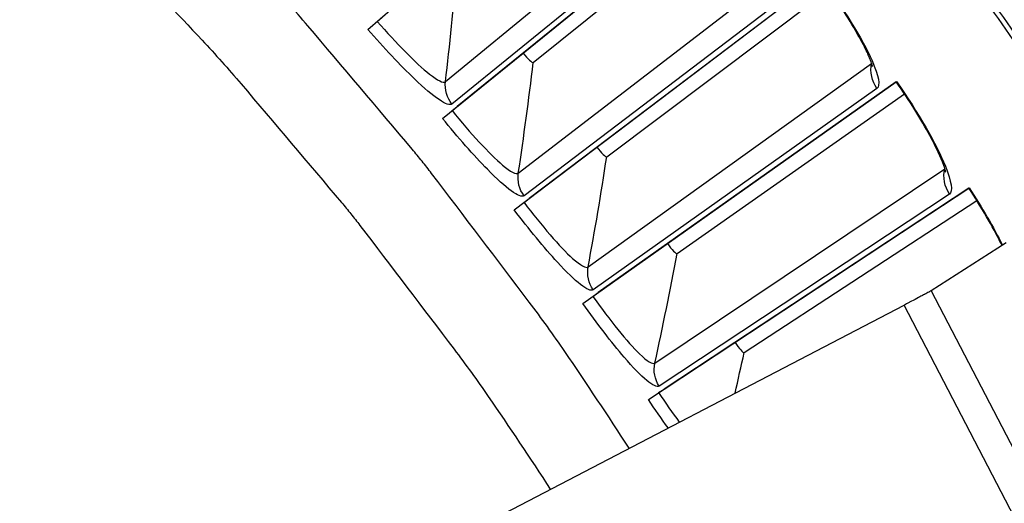
# Model space of a CAD drawing. Units: inches. Extents: x -13.3 to 67.7, y 1.3 to 50.9.
# Drawn here: x 5.6 to 7.2, y 16 to 16.8 of the extents above; entities that cross this region are included whole.
import ezdxf

# ---------------------------------------------------------------- set-up
doc = ezdxf.new("R2010")
doc.units = ezdxf.units.IN
doc.header["$LTSCALE"] = 4
doc.header["$MEASUREMENT"] = 0
doc.layers.add('Visible (ANSI)', color=7, linetype='Continuous')
doc.layers.add('Visible Narrow (ANSI)', color=7, linetype='Continuous')

msp = doc.modelspace()

# ---------------------------------------------------------------- linework, layer by layer
at = {"layer": 'Visible (ANSI)'}
for p, q in [((6.18144, 16.7426), (6.64373, 17.14317)), ((6.30024, 16.60087), (6.77538, 16.98611)), ((6.77486, 16.98568), (6.32346, 16.6197)), ((6.42846, 16.70482), (6.77486, 16.98568)), ((6.44467, 16.68986), (6.78943, 16.96725)), ((6.44467, 16.68986), (6.78943, 16.96725)), ((6.41434, 16.45534), (6.90183, 16.82483)), ((6.90129, 16.82441), (6.43816, 16.47339)), ((6.54589, 16.55504), (6.90129, 16.82441)), ((6.5616, 16.53955), (6.91525, 16.80551)), ((6.5616, 16.53955), (6.91525, 16.80551)), ((6.19622, 16.75541), (6.20403, 16.76217)), ((6.32346, 16.6197), (6.42846, 16.70482)), ((6.42846, 16.70482), (6.42846, 16.70482)), ((6.52362, 16.30615), (7.02293, 16.65949)), ((7.02238, 16.6591), (6.54802, 16.32341)), ((6.65836, 16.40149), (7.02238, 16.6591)), ((6.67356, 16.38549), (7.03572, 16.63975)), ((6.67356, 16.3855), (7.03572, 16.63975)), ((6.31543, 16.61319), (6.32346, 16.6197)), ((6.43816, 16.47339), (6.54589, 16.55504)), ((6.54589, 16.55504), (6.54589, 16.55504)), ((6.62796, 16.15346), (7.13856, 16.49028)), ((7.138, 16.48991), (6.65291, 16.16992)), ((6.76574, 16.24435), (7.138, 16.48991)), ((6.42993, 16.46715), (6.43816, 16.47339)), ((6.78041, 16.22786), (7.1507, 16.47014)), ((6.78041, 16.22786), (7.1507, 16.47014)), ((6.54802, 16.32341), (6.65836, 16.40149)), ((6.65836, 16.40149), (6.65836, 16.40149)), ((6.53959, 16.31744), (6.54802, 16.32341)), ((6.65291, 16.16992), (6.76574, 16.24435)), ((6.76574, 16.24435), (6.76574, 16.24435)), ((6.64429, 16.16423), (6.65291, 16.16992))]:
    msp.add_line(p, q, dxfattribs=at)
at = {"layer": 'Visible (ANSI)', "flags": 128}
for points in [[(7.68293, 15.92718, 0.0064022), (7.60712, 16.07408, 0.0064022), (7.52758, 16.21899, 0.0064022), (7.44436, 16.36181, 0.0064022), (7.3575, 16.50246, 0.0064022), (7.26708, 16.64084, 0.0064022), (7.17314, 16.77686, 0.0064022), (7.07574, 16.91042, 0.0064022), (6.97496, 17.04145, 0.0064022), (6.87086, 17.16986, 0.0064022), (6.7635, 17.29556, 0.0064022), (6.65296, 17.41846, 0.0064022), (6.53931, 17.5385, 0.0064022), (6.42262, 17.65559, 0.0064022), (6.30297, 17.76965, 0.0064022), (6.18044, 17.88061, 0.0064022), (6.05511, 17.9884, 0.0064022), (5.92706, 18.09294, 0.0064022), (5.79638, 18.19417, 0.0064022), (5.66315, 18.29202, 0.0064022), (5.52745, 18.38642, 0.0064022)], [(6.59736, 16.07568, 0.006309), (6.49498, 16.22955, 0.0120126), (6.43828, 16.30834, 0.0006058), (6.28286, 16.51321, 0.006309), (6.26766, 16.53268, 0.006309), (6.25198, 16.55175, 0.0006058), (6.08594, 16.74812, 0.0120126), (6.02141, 16.82064, 0.006309), (5.89358, 16.95412)]]:
    msp.add_lwpolyline(points, format="xyb", dxfattribs=at)
at = {"layer": 'Visible (ANSI)'}
for radius, start, end in [(8.0343, 89.308822, 89.208822), (8.0093, 89.308822, 89.208822), (8.007, 94.014274, 93.914274), (7.982, 94.014274, 93.914274)]:
    msp.add_arc((1.90903, 13.04071), radius, start, end, dxfattribs=at)
for points, knots in [([(6.98479, 16.68345), (6.98479, 16.68345), (6.98464, 16.68423), (6.98377, 16.68731), (6.98283, 16.69016), (6.97962, 16.69841), (6.97695, 16.70447), (6.96934, 16.71997), (6.9639, 16.73007), (6.95038, 16.75324), (6.94185, 16.76682), (6.92293, 16.79499), (6.91226, 16.80994), (6.90129, 16.82441)], [0.07907965, 0.07907965, 0.07907965, 0.07907965, 0.1228093, 0.1228093, 0.18484368, 0.18484368, 0.27066939, 0.27066939, 0.38063881, 0.38063881, 0.50737178, 0.50737178, 0.63963874, 0.63963874, 0.63963874, 0.63963874]), ([(7.10122, 16.51548), (7.10122, 16.51548), (7.1011, 16.51626), (7.10033, 16.51937), (7.09949, 16.52225), (7.09655, 16.5306), (7.09407, 16.53674), (7.08698, 16.55248), (7.08188, 16.56275), (7.06911, 16.58635), (7.06103, 16.6002), (7.04305, 16.62898), (7.03287, 16.64428), (7.02238, 16.6591)], [0.07907969, 0.07907969, 0.07907969, 0.07907969, 0.12280924, 0.12280924, 0.18484359, 0.18484359, 0.27066927, 0.27066927, 0.38063866, 0.38063866, 0.50737162, 0.50737162, 0.63963881, 0.63963881, 0.63963881, 0.63963881]), ([(7.19095, 16.39835), (7.19023, 16.39982), (7.1895, 16.40131), (7.18233, 16.41568), (7.17471, 16.42978), (7.15767, 16.45913), (7.14799, 16.47475), (7.138, 16.48991)], [0.36579674, 0.36579674, 0.36579674, 0.36579674, 0.38063851, 0.38063851, 0.50737146, 0.50737146, 0.63963888, 0.63963888, 0.63963888, 0.63963888])]:
    msp.add_open_spline(points, degree=3, knots=knots, dxfattribs=at)
for points in [[(6.44467, 16.68986), (6.44467, 16.68986), (6.44467, 16.68986), (6.44467, 16.68986)], [(6.5616, 16.53955), (6.5616, 16.53955), (6.5616, 16.53955), (6.5616, 16.53955)], [(6.67356, 16.38549), (6.67356, 16.3855), (6.67356, 16.3855), (6.67356, 16.3855)], [(6.78041, 16.22786), (6.78041, 16.22786), (6.78041, 16.22786), (6.78041, 16.22786)]]:
    msp.add_open_spline(points, degree=3, dxfattribs=at)
at = {"layer": 'Visible Narrow (ANSI)'}
for p, q in [((6.30486, 16.65942), (6.73373, 17.01249)), ((6.7451, 16.97325), (6.31522, 16.62367)), ((6.42087, 16.5137), (6.86106, 16.85256)), ((6.87114, 16.81296), (6.43006, 16.47763)), ((6.47735, 16.74446), (6.47735, 16.74446)), ((6.53206, 16.36427), (6.9831, 16.68854)), ((6.99188, 16.64864), (6.54006, 16.32791)), ((6.59605, 16.59306), (6.59605, 16.59306)), ((6.63829, 16.21127), (7.0997, 16.52062)), ((7.10717, 16.48045), (6.6451, 16.17468)), ((6.70974, 16.43785), (6.70973, 16.43785)), ((6.81828, 16.279), (6.81828, 16.27901))]:
    msp.add_line(p, q, dxfattribs=at)
at = {"layer": 'Visible Narrow (ANSI)', "color": 84}
for p, q in [((7.19751, 16.40251), (7.07787, 16.32646)), ((7.07787, 16.32646), (7.29426, 15.91077)), ((5.91397, 15.71993), (7.03514, 16.30357)), ((7.26056, 15.87054), (7.03514, 16.30357))]:
    msp.add_line(p, q, dxfattribs=at)
at = {"layer": 'Visible Narrow (ANSI)', "flags": 128}
for points in [[(7.6919, 15.92713, 0.0064059), (7.61605, 16.07434, 0.0064059), (7.53646, 16.21956, 0.0064059), (7.45317, 16.36269, 0.0064059), (7.36624, 16.50365, 0.0064059), (7.27572, 16.64232, 0.0064059), (7.18169, 16.77864, 0.0064059), (7.08419, 16.9125, 0.0064059), (6.98329, 17.04382, 0.0064059), (6.87906, 17.17251, 0.0064059), (6.77157, 17.29849, 0.0064059), (6.66089, 17.42167, 0.0064059), (6.54709, 17.54198, 0.0064059), (6.43024, 17.65933, 0.0064059), (6.31043, 17.77365, 0.0064059), (6.18772, 17.88486, 0.0064059), (6.06221, 17.99289, 0.0064059), (5.93397, 18.09767, 0.0064059), (5.80309, 18.19913, 0.0064059), (5.66965, 18.29721, 0.0064059), (5.53374, 18.39183, 0.0064059)], [(5.79471, 16.8537, -0.0062187), (5.91753, 16.72539, -0.0118487), (5.97952, 16.65575, -0.000589), (6.13936, 16.46695, -0.0062187), (6.15425, 16.44886, -0.0062187), (6.16869, 16.43041, -0.000589), (6.31848, 16.23354, -0.0118487), (6.37307, 16.15796, -0.0062187), (6.4718, 16.01032)]]:
    msp.add_lwpolyline(points, format="xyb", dxfattribs=at)
at = {"layer": 'Visible Narrow (ANSI)', "color": 84, "flags": 128}
msp.add_lwpolyline([(7.07787, 16.32646, -0.0019555), (7.07525, 16.32493, -0.0055827), (7.07432, 16.32441, -0.000092), (7.06785, 16.32087, -0.0016353), (7.06749, 16.32067, -0.0005306), (7.06169, 16.31756, -0.000843), (7.05803, 16.31561, -0.0004948), (7.05791, 16.31554, -0.0000055), (7.04689, 16.30972, -0.001076), (7.0429, 16.30762, -0.0005544), (7.03514, 16.30357)], format="xyb", dxfattribs=at)
at = {"layer": 'Visible Narrow (ANSI)'}
for points in [[(6.30486, 16.65942), (6.31179, 16.71795), (6.3178, 16.7769), (6.32288, 16.83626)], [(6.42846, 16.70482), (6.43565, 16.69595), (6.44336, 16.6888), (6.44467, 16.68986)], [(6.42846, 16.70482), (6.43565, 16.69595), (6.44336, 16.6888), (6.44467, 16.68986)], [(6.42087, 16.5137), (6.42971, 16.57197), (6.43765, 16.6307), (6.44467, 16.68986)], [(6.99188, 16.64864), (6.98379, 16.66004), (6.98054, 16.67477), (6.9831, 16.68854)], [(6.9831, 16.68854), (6.98312, 16.68869), (6.98315, 16.68884), (6.98318, 16.689)], [(6.9831, 16.68854), (6.98316, 16.68859), (6.98322, 16.68864), (6.98329, 16.68869)], [(6.31522, 16.62367), (6.30718, 16.63355), (6.30336, 16.64675), (6.30486, 16.65942)], [(6.54589, 16.55504), (6.55279, 16.54593), (6.56026, 16.53854), (6.5616, 16.53955)], [(6.54589, 16.55504), (6.55279, 16.54593), (6.56026, 16.53854), (6.5616, 16.53955)], [(6.53206, 16.36427), (6.5428, 16.42222), (6.55265, 16.48065), (6.5616, 16.53955)], [(6.43006, 16.47763), (6.42235, 16.48777), (6.41896, 16.50108), (6.42087, 16.5137)], [(7.10717, 16.48045), (7.09946, 16.49211), (7.09669, 16.50694), (7.0997, 16.52062)], [(7.0997, 16.52062), (7.09973, 16.52077), (7.09976, 16.52092), (7.0998, 16.52107)], [(7.0997, 16.52062), (7.09976, 16.52067), (7.09983, 16.52071), (7.09989, 16.52076)], [(7.13856, 16.49028), (7.15906, 16.45922), (7.17754, 16.42716), (7.19165, 16.39896)], [(6.65836, 16.40149), (6.66496, 16.39216), (6.67218, 16.38453), (6.67356, 16.38549)], [(6.65836, 16.40149), (6.66496, 16.39216), (6.67218, 16.38453), (6.67356, 16.3855)], [(6.63829, 16.21127), (6.65093, 16.26884), (6.66269, 16.32692), (6.67356, 16.38549)], [(6.54006, 16.32791), (6.53268, 16.3383), (6.52973, 16.35172), (6.53206, 16.36427)], [(6.76574, 16.24435), (6.77203, 16.23481), (6.779, 16.22694), (6.78041, 16.22786)], [(6.76574, 16.24435), (6.77204, 16.23481), (6.779, 16.22694), (6.78041, 16.22786)], [(6.76584, 16.16338), (6.77082, 16.1848), (6.77568, 16.2063), (6.78041, 16.22786)], [(6.6451, 16.17468), (6.63807, 16.1853), (6.63556, 16.19881), (6.63829, 16.21127)], [(6.64429, 16.16423), (6.65511, 16.14782), (6.6663, 16.13179), (6.67702, 16.1173)], [(6.65924, 16.10792), (6.64887, 16.1224), (6.63828, 16.13782), (6.62796, 16.15346)]]:
    msp.add_open_spline(points, degree=3, dxfattribs=at)
for points, knots in [([(6.90183, 16.82483), (6.93788, 16.77726), (6.96891, 16.72684), (6.98396, 16.69283), (6.99474, 16.66846), (6.99749, 16.65263), (6.99188, 16.64864)], [-3.1415927, -3.1415927, -3.1415927, -3.1415927, -2.2272524, -2.2272524, -2.2272524, -1.5707963, -1.5707963, -1.5707963, -1.5707963]), ([(6.31522, 16.62367), (6.30905, 16.61865), (6.28649, 16.63414), (6.25542, 16.66387), (6.23314, 16.68519), (6.20676, 16.71338), (6.18144, 16.7426)], [-3.1415927, -3.1415927, -3.1415927, -3.1415927, -2.2272524, -2.2272524, -2.2272524, -1.5707963, -1.5707963, -1.5707963, -1.5707963]), ([(6.19622, 16.75541), (6.22636, 16.72063), (6.25824, 16.68812), (6.27928, 16.67149), (6.29254, 16.66101), (6.30156, 16.65671), (6.30486, 16.65942)], [1.5707963, 1.5707963, 1.5707963, 1.5707963, 2.5351329, 2.5351329, 2.5351329, 3.1415927, 3.1415927, 3.1415927, 3.1415927]), ([(7.02293, 16.65949), (7.05741, 16.61077), (7.08677, 16.55937), (7.1007, 16.52488), (7.11068, 16.50017), (7.11291, 16.48426), (7.10717, 16.48045)], [-3.1415927, -3.1415927, -3.1415927, -3.1415927, -2.2272524, -2.2272524, -2.2272524, -1.5707963, -1.5707963, -1.5707963, -1.5707963]), ([(6.43006, 16.47763), (6.42373, 16.47282), (6.40169, 16.48903), (6.3716, 16.51977), (6.35004, 16.54181), (6.32459, 16.57084), (6.30024, 16.60087)], [-3.1415927, -3.1415927, -3.1415927, -3.1415927, -2.2272524, -2.2272524, -2.2272524, -1.5707963, -1.5707963, -1.5707963, -1.5707963]), ([(6.31543, 16.61319), (6.34442, 16.57744), (6.37521, 16.54391), (6.3957, 16.5266), (6.40861, 16.51569), (6.41749, 16.5111), (6.42087, 16.5137)], [1.5707963, 1.5707963, 1.5707963, 1.5707963, 2.5351329, 2.5351329, 2.5351329, 3.1415927, 3.1415927, 3.1415927, 3.1415927]), ([(6.42993, 16.46715), (6.45773, 16.43047), (6.48741, 16.39596), (6.50732, 16.37798), (6.51986, 16.36665), (6.52859, 16.36177), (6.53206, 16.36427)], [1.5707963, 1.5707963, 1.5707963, 1.5707963, 2.5351329, 2.5351329, 2.5351329, 3.1415927, 3.1415927, 3.1415927, 3.1415927]), ([(6.54006, 16.32791), (6.53357, 16.32331), (6.51207, 16.34024), (6.48301, 16.37194), (6.46218, 16.39467), (6.4377, 16.42452), (6.41434, 16.45534)], [-3.1415927, -3.1415927, -3.1415927, -3.1415927, -2.2272524, -2.2272524, -2.2272524, -1.5707963, -1.5707963, -1.5707963, -1.5707963]), ([(6.6451, 16.17468), (6.63847, 16.17029), (6.61754, 16.18791), (6.58953, 16.22055), (6.56945, 16.24395), (6.54596, 16.27458), (6.52362, 16.30615)], [-3.1415927, -3.1415927, -3.1415927, -3.1415927, -2.2272524, -2.2272524, -2.2272524, -1.5707963, -1.5707963, -1.5707963, -1.5707963]), ([(6.53959, 16.31744), (6.56617, 16.27988), (6.59471, 16.24441), (6.61402, 16.22579), (6.62618, 16.21406), (6.63475, 16.2089), (6.63829, 16.21127)], [1.5707963, 1.5707963, 1.5707963, 1.5707963, 2.5351329, 2.5351329, 2.5351329, 3.1415927, 3.1415927, 3.1415927, 3.1415927])]:
    msp.add_open_spline(points, degree=3, knots=knots, dxfattribs=at)

doc.saveas('drawing.dxf')
